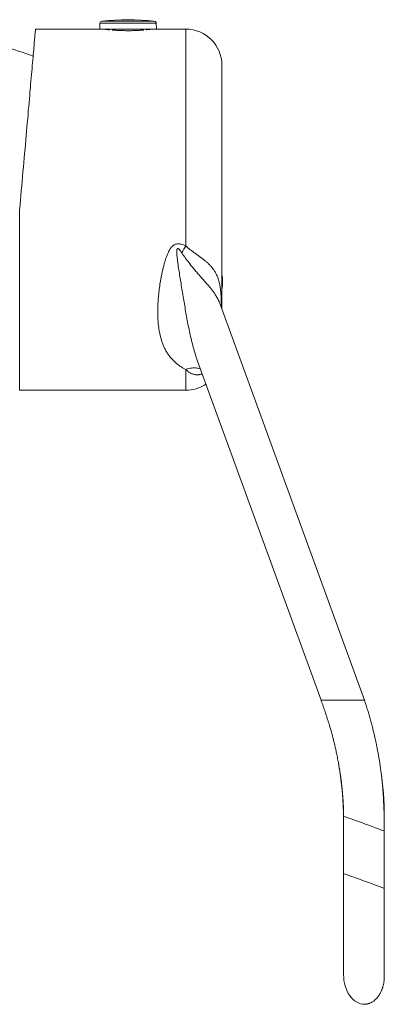
# Model space of a CAD drawing. Units: millimetres. Extents: x -237 to 570, y -255 to 483.
# Drawn here: x 186 to 236, y 48 to 184 of the extents above; entities that cross this region are included whole.
import ezdxf

# ---------------------------------------------------------------- set-up
doc = ezdxf.new("R2010")
doc.units = ezdxf.units.MM

msp = doc.modelspace()

# ---------------------------------------------------------------- linework, layer by layer
at = {"color": 7, "linetype": 'Continuous', "lineweight": 0}
for p, q in [((196.99, 183.33), (196.96, 182.52)), ((204.81, 182.52), (204.78, 183.33)), ((196.96, 182.52), (188.07, 182.52)), ((204.81, 182.52), (196.96, 182.52)), ((197.61, 182.52), (197.61, 182.51)), ((198.33, 182.43), (198.33, 182.52)), ((198.83, 182.52), (198.83, 182.38)), ((202.94, 182.38), (202.94, 182.52)), ((203.43, 182.52), (203.43, 182.43)), ((204.16, 182.51), (204.16, 182.52)), ((208.88, 182.52), (204.81, 182.52)), ((213.88, 177.52), (213.88, 152.76)), ((185.88, 132.52), (185.88, 157.52)), ((213.88, 152.76), (213.88, 143.79)), ((233.6, 89.63), (213.69, 144.32)), ((210.51, 136.57), (227.6, 89.62)), ((185.88, 132.52), (208.88, 132.52)), ((236.36, 71.51), (236.36, 73.94)), ((230.72, 73.56), (230.72, 65.62)), ((236.36, 63.57), (236.36, 71.51)), ((230.72, 65.62), (230.72, 63.97)), ((230.72, 51.62), (230.72, 51.59)), ((236.36, 51.42), (236.36, 51.47))]:
    msp.add_line(p, q, dxfattribs=at)
at = {"color": 8, "linetype": 'Continuous', "lineweight": 0}
for p, q in [((204.78, 183.33), (196.99, 183.33)), ((204.51, 183.62), (197.25, 183.62)), ((208.88, 152.51), (208.88, 182.52)), ((208.88, 132.52), (208.88, 135.41)), ((230.6, 89.62), (227.6, 89.62)), ((233.6, 89.62), (230.6, 89.62))]:
    msp.add_line(p, q, dxfattribs=at)
at = {"color": 7, "linetype": 'Continuous', "lineweight": 0, "flags": 128}
msp.add_lwpolyline([(188.07, 182.52), (188.07, 182.52), (188.07, 182.5), (188.07, 182.47), (188.06, 182.42), (188.06, 182.35), (188.05, 182.26), (188.04, 182.16), (188.03, 182.03), (188.02, 181.9), (188, 181.74), (187.99, 181.57), (187.97, 181.38), (187.95, 181.17), (187.93, 180.95), (187.91, 180.71), (187.89, 180.46), (187.87, 180.19), (187.84, 179.9), (187.82, 179.6), (187.79, 179.28), (187.76, 178.95), (187.73, 178.6), (187.7, 178.24), (187.66, 177.86), (187.63, 177.47), (187.59, 177.07), (187.56, 176.65), (187.52, 176.22), (187.48, 175.77), (187.44, 175.32), (187.4, 174.85), (187.36, 174.37), (187.31, 173.87), (187.27, 173.37), (187.23, 172.85), (187.18, 172.32), (187.13, 171.79), (187.08, 171.24), (187.04, 170.68), (186.99, 170.12), (186.94, 169.54), (186.88, 168.96), (186.83, 168.37), (186.78, 167.77), (186.73, 167.17), (186.67, 166.55), (186.62, 165.94), (186.57, 165.31), (186.51, 164.68), (186.45, 164.05), (186.4, 163.41), (186.34, 162.76), (186.29, 162.12), (186.23, 161.47), (186.17, 160.81), (186.11, 160.16), (186.06, 159.5), (186, 158.84), (185.94, 158.18), (185.88, 157.52)], dxfattribs=at)
at = {"color": 7, "linetype": 'Continuous', "lineweight": 0}
for centre, radius, start, end in [((197.29, 183.32), 0.3, 96.3652, 178), ((200.88, 151.08), 32.74, 83.6348, 96.3652), ((204.48, 183.32), 0.3, 2, 83.6348), ((208.88, 177.52), 5, 0, 90), ((179.14, 157.5), 22.95, 67.9967, 89.4024), ((249.57, 127.46), 47.78, 148.3792, 149.7089), ((207.98, 147.52), 6, 349.5247, 10.4753), ((208.88, 137.52), 5, 270, 303.9131)]:
    msp.add_arc(centre, radius, start, end, dxfattribs=at)
at = {"color": 8, "linetype": 'Continuous', "lineweight": 0}
for centre, major_axis, ratio, start_param, end_param in [((233.54, 72.93), (2.82, 1.03), 0.135145, 6.233648, 6.378496), ((233.54, 72.54), (2.82, -1.02), 0.004191, 1.546959, 3.142806), ((233.54, 72.54), (2.82, -1.02), 0.004191, 0.001364, 1.546959)]:
    msp.add_ellipse(centre, major_axis=major_axis, ratio=ratio, start_param=start_param, end_param=end_param, dxfattribs=at)
at = {"color": 7, "linetype": 'Continuous', "lineweight": 0}
for centre, major_axis, ratio, start_param, end_param in [((233.54, 64.59), (2.82, -1.02), 0.004191, 1.546959, 3.14313), ((233.54, 64.59), (2.82, -1.02), 0.004191, 0.001545, 1.546959), ((233.54, 51.52), (-0.14, 3.99), 0.705399, 1.520257, 3.116446)]:
    msp.add_ellipse(centre, major_axis=major_axis, ratio=ratio, start_param=start_param, end_param=end_param, dxfattribs=at)
for points, knots in [([(198.36, 182.43), (198.35, 182.43), (198.28, 182.43), (198.16, 182.45), (198, 182.46), (197.87, 182.48), (197.76, 182.49), (197.67, 182.51), (197.6, 182.51), (197.55, 182.52), (197.53, 182.52), (197.54, 182.52), (197.54, 182.52)], [0, 0, 0, 0, 0.013195, 0.129486, 0.249152, 0.368818, 0.485129, 0.60144, 0.721182, 0.840923, 0.95635, 1, 1, 1, 1]), ([(203.08, 182.39), (203.03, 182.39), (202.9, 182.38), (202.68, 182.36), (202.43, 182.35), (202.18, 182.33), (201.91, 182.32), (201.64, 182.31), (201.36, 182.3), (201.08, 182.3), (200.8, 182.3), (200.51, 182.3), (200.24, 182.31), (199.97, 182.31), (199.7, 182.33), (199.44, 182.34), (199.19, 182.35), (198.96, 182.37), (198.79, 182.39), (198.7, 182.39), (198.69, 182.39)], [0, 0, 0, 0, 0.047185, 0.106853, 0.165061, 0.223268, 0.283187, 0.343105, 0.400959, 0.458813, 0.518371, 0.577928, 0.635417, 0.692904, 0.752052, 0.8112, 0.86888, 0.926559, 0.985888, 1, 1, 1, 1]), ([(204.23, 182.52), (204.23, 182.52), (204.23, 182.52), (204.19, 182.52), (204.13, 182.51), (204.05, 182.5), (203.95, 182.49), (203.82, 182.47), (203.68, 182.45), (203.54, 182.44), (203.44, 182.43), (203.41, 182.43)], [0, 0, 0, 0, 0.115395, 0.230791, 0.349556, 0.468321, 0.58371, 0.699099, 0.817804, 0.936509, 1, 1, 1, 1]), ([(208.88, 135.41), (208.76, 135.47), (208.52, 135.6), (208.14, 135.83), (207.74, 136.12), (207.34, 136.45), (206.97, 136.82), (206.63, 137.22), (206.33, 137.65), (206.07, 138.1), (205.84, 138.55), (205.65, 139.02), (205.49, 139.51), (205.35, 140.02), (205.23, 140.56), (205.14, 141.12), (205.07, 141.69), (205.01, 142.35), (204.99, 143.08), (204.99, 143.9), (205.03, 144.75), (205.1, 145.63), (205.2, 146.53), (205.32, 147.32), (205.43, 147.99), (205.54, 148.53), (205.65, 149.08), (205.78, 149.58), (205.9, 150.05), (206.02, 150.47), (206.16, 150.89), (206.31, 151.28), (206.46, 151.63), (206.62, 151.94), (206.79, 152.19), (206.94, 152.37), (207.07, 152.5), (207.21, 152.61), (207.36, 152.7), (207.53, 152.76), (207.7, 152.8), (207.87, 152.8), (208.07, 152.79), (208.31, 152.74), (208.59, 152.64), (208.78, 152.55), (208.88, 152.51)], [0, 0, 0, 0, 0.021517, 0.043083, 0.073013, 0.102974, 0.132909, 0.163824, 0.194766, 0.225686, 0.254597, 0.283541, 0.312488, 0.341404, 0.371309, 0.401244, 0.43118, 0.46109, 0.500331, 0.539601, 0.578846, 0.619053, 0.659287, 0.699494, 0.72297, 0.746445, 0.770013, 0.793581, 0.811693, 0.829804, 0.848018, 0.866227, 0.880188, 0.894207, 0.908619, 0.915998, 0.923371, 0.93013, 0.937013, 0.944145, 0.951485, 0.957806, 0.964225, 0.975323, 0.986624, 1, 1, 1, 1]), ([(213.69, 144.32), (213.69, 144.33), (213.68, 144.36), (213.67, 144.39), (213.66, 144.41), (213.66, 144.41), (213.66, 144.41)], [0, 0, 0, 0, 0.24718, 0.588365, 0.908117, 1, 1, 1, 1]), ([(210.9, 135.51), (210.86, 135.52), (210.71, 135.57), (210.43, 135.61), (210.06, 135.63), (209.67, 135.6), (209.28, 135.53), (209.02, 135.45), (208.88, 135.41)], [0, 0, 0, 0, 0.062036, 0.249629, 0.437222, 0.624815, 0.812407, 1, 1, 1, 1]), ([(227.6, 89.62), (227.65, 89.47), (227.76, 89.18), (227.91, 88.76), (228.04, 88.38), (228.17, 88.02), (228.28, 87.69), (228.38, 87.39), (228.47, 87.11), (228.55, 86.87), (228.61, 86.68), (228.67, 86.5), (228.73, 86.3), (228.8, 86.07), (228.88, 85.81), (228.96, 85.51), (229.05, 85.19), (229.15, 84.84), (229.26, 84.41), (229.39, 83.89), (229.53, 83.28), (229.68, 82.61), (229.83, 81.89), (229.98, 81.12), (230.12, 80.3), (230.25, 79.53), (230.35, 78.81), (230.44, 78.15), (230.52, 77.47), (230.58, 76.75), (230.64, 76.01), (230.69, 75.23), (230.72, 74.41), (230.72, 73.85), (230.72, 73.56)], [0, 0, 0, 0, 0.029509, 0.056276, 0.08097, 0.103821, 0.124936, 0.14444, 0.162385, 0.178808, 0.189473, 0.200253, 0.212944, 0.22761, 0.244265, 0.262581, 0.282875, 0.305189, 0.329538, 0.364202, 0.402288, 0.443747, 0.488486, 0.536355, 0.58715, 0.640811, 0.679447, 0.719594, 0.761356, 0.804861, 0.850269, 0.897771, 0.947593, 1, 1, 1, 1]), ([(236.36, 71.51), (236.36, 71.87), (236.36, 72.59), (236.34, 73.66), (236.31, 74.69), (236.26, 75.69), (236.21, 76.64), (236.14, 77.54), (236.06, 78.39), (235.98, 79.19), (235.88, 79.94), (235.78, 80.64), (235.68, 81.3), (235.57, 81.91), (235.47, 82.47), (235.37, 82.99), (235.27, 83.46), (235.19, 83.86), (235.11, 84.21), (235.05, 84.5), (234.98, 84.77), (234.92, 85.03), (234.86, 85.3), (234.76, 85.69), (234.63, 86.22), (234.46, 86.88), (234.27, 87.55), (234.12, 88.05), (234.01, 88.39), (233.95, 88.58), (233.88, 88.8), (233.8, 89.05), (233.7, 89.33), (233.63, 89.52), (233.6, 89.62)], [0, 0, 0, 0, 0.059081, 0.117044, 0.173424, 0.227844, 0.280003, 0.328808, 0.375049, 0.418614, 0.459437, 0.49831, 0.534493, 0.568075, 0.599114, 0.627647, 0.653692, 0.677252, 0.694943, 0.710902, 0.725526, 0.740236, 0.755145, 0.770244, 0.806528, 0.843662, 0.881383, 0.919236, 0.929145, 0.939612, 0.951949, 0.966167, 0.982208, 1, 1, 1, 1]), ([(230.03, 80.82), (230.04, 80.78), (230.08, 80.51), (230.16, 80.01), (230.27, 79.31), (230.37, 78.57), (230.45, 77.82), (230.53, 77.07), (230.59, 76.32), (230.64, 75.54), (230.68, 74.8), (230.7, 74.08), (230.71, 73.39), (230.72, 72.66), (230.72, 72.17), (230.72, 71.92)], [0, 0, 0, 0, 0.016555, 0.090609, 0.169582, 0.253292, 0.341481, 0.422522, 0.506479, 0.593299, 0.683569, 0.757446, 0.834432, 0.915074, 1, 1, 1, 1]), ([(236.36, 73.94), (236.36, 74.24), (236.35, 74.85), (236.31, 75.75), (236.25, 76.63), (236.17, 77.49), (236.08, 78.31), (236.01, 78.97), (235.96, 79.36), (235.94, 79.48)], [0, 0, 0, 0, 0.16384, 0.326348, 0.485906, 0.641123, 0.79084, 0.934112, 1, 1, 1, 1]), ([(230.72, 65.62), (230.72, 65.39), (230.72, 64.93), (230.72, 64.27), (230.72, 63.64), (230.72, 63.04), (230.72, 62.48), (230.72, 61.91), (230.72, 61.36), (230.72, 60.81), (230.72, 60.31), (230.72, 59.86), (230.72, 59.46), (230.72, 59.12), (230.72, 58.81), (230.72, 58.53), (230.72, 58.26), (230.72, 57.99), (230.72, 57.6), (230.72, 57.09), (230.72, 56.58), (230.72, 56.18), (230.72, 55.87), (230.72, 55.57), (230.72, 55.28), (230.72, 54.98), (230.72, 54.67), (230.72, 54.36), (230.72, 54.04), (230.72, 53.73), (230.72, 53.43), (230.72, 53.14), (230.72, 52.87), (230.72, 52.61), (230.72, 52.38), (230.72, 52.19), (230.72, 52.02), (230.72, 51.88), (230.72, 51.76), (230.72, 51.67), (230.72, 51.64), (230.72, 51.62)], [0, 0, 0, 0, 0.032777, 0.064167, 0.094171, 0.122789, 0.150019, 0.175862, 0.205041, 0.232224, 0.257408, 0.280594, 0.301782, 0.319754, 0.335986, 0.350797, 0.365608, 0.380587, 0.395735, 0.432102, 0.469405, 0.488757, 0.508352, 0.528189, 0.548272, 0.569453, 0.591986, 0.616232, 0.64219, 0.669862, 0.696505, 0.724563, 0.754037, 0.784927, 0.817233, 0.845236, 0.874223, 0.904193, 0.935145, 0.967081, 1, 1, 1, 1]), ([(236.36, 56.19), (236.36, 56.23), (236.36, 56.36), (236.36, 56.61), (236.36, 56.95), (236.36, 57.32), (236.36, 57.72), (236.36, 58.16), (236.36, 58.64), (236.36, 59.15), (236.36, 59.68), (236.36, 60.23), (236.36, 60.82), (236.36, 61.45), (236.36, 62.08), (236.36, 62.71), (236.36, 63.32), (236.36, 63.95), (236.36, 64.62), (236.36, 65.3), (236.36, 65.76), (236.36, 66)], [0, 0, 0, 0, 0.012136, 0.05057, 0.090556, 0.133285, 0.178719, 0.22759, 0.279895, 0.335638, 0.389295, 0.445792, 0.505128, 0.567304, 0.632319, 0.68867, 0.746992, 0.807286, 0.869552, 0.93379, 1, 1, 1, 1]), ([(230.72, 63.97), (230.72, 63.72), (230.72, 63.23), (230.72, 62.52), (230.72, 61.85), (230.72, 61.23), (230.72, 60.64), (230.72, 60.1), (230.72, 59.76), (230.72, 59.6)], [0, 0, 0, 0, 0.166127, 0.324531, 0.475208, 0.618158, 0.75338, 0.880872, 1, 1, 1, 1]), ([(236.36, 51.44), (236.36, 51.46), (236.36, 51.51), (236.36, 51.61), (236.36, 51.73), (236.36, 51.87), (236.36, 52.01), (236.36, 52.15), (236.36, 52.29), (236.36, 52.42), (236.36, 52.54), (236.36, 52.66), (236.36, 52.76), (236.36, 52.9), (236.36, 53.08), (236.36, 53.35), (236.36, 53.66), (236.36, 54.04), (236.36, 54.4), (236.36, 54.73), (236.36, 55.01), (236.36, 55.32), (236.36, 55.67), (236.36, 56.05), (236.36, 56.48), (236.36, 56.95), (236.36, 57.44), (236.36, 57.93), (236.36, 58.42), (236.36, 58.94), (236.36, 59.5), (236.36, 60.09), (236.36, 60.72), (236.36, 61.38), (236.36, 62.08), (236.36, 62.81), (236.36, 63.31), (236.36, 63.57)], [0, 0, 0, 0, 0.035666, 0.069066, 0.100196, 0.129052, 0.15563, 0.179927, 0.200701, 0.219453, 0.23618, 0.250882, 0.263559, 0.274237, 0.29856, 0.324435, 0.357262, 0.392291, 0.429526, 0.451666, 0.474521, 0.498372, 0.524248, 0.552243, 0.582356, 0.614587, 0.648937, 0.677942, 0.708304, 0.740021, 0.773094, 0.807523, 0.843307, 0.880447, 0.918942, 0.958793, 1, 1, 1, 1]), ([(230.72, 53.97), (230.72, 53.86), (230.72, 53.64), (230.72, 53.34), (230.72, 53.06), (230.72, 52.81), (230.72, 52.57), (230.72, 52.34), (230.72, 52.14), (230.72, 51.97), (230.72, 51.82), (230.72, 51.75), (230.72, 51.71)], [0, 0, 0, 0, 0.0921301, 0.1890049, 0.277664, 0.3699559, 0.4658803, 0.5654378, 0.6686284, 0.7754523, 0.8859094, 1, 1, 1, 1]), ([(233.61, 47.52), (233.63, 47.52), (233.67, 47.52), (233.74, 47.53), (233.81, 47.54), (233.88, 47.55), (233.96, 47.57), (234.05, 47.59), (234.15, 47.61), (234.25, 47.64), (234.37, 47.68), (234.5, 47.74), (234.65, 47.82), (234.82, 47.92), (234.99, 48.05), (235.16, 48.21), (235.33, 48.38), (235.49, 48.58), (235.64, 48.8), (235.78, 49.03), (235.89, 49.24), (235.97, 49.42), (236.04, 49.57), (236.09, 49.71), (236.13, 49.84), (236.18, 49.99), (236.22, 50.15), (236.26, 50.33), (236.3, 50.54), (236.33, 50.81), (236.36, 51.12), (236.36, 51.33), (236.36, 51.45)], [0, 0, 0, 0, 0.03771, 0.069788, 0.096503, 0.11833, 0.136147, 0.151541, 0.166883, 0.184584, 0.205689, 0.230721, 0.260063, 0.294035, 0.332944, 0.376238, 0.418395, 0.458402, 0.508437, 0.55477, 0.597511, 0.627341, 0.655409, 0.681922, 0.70731, 0.733098, 0.760621, 0.79084, 0.824454, 0.875332, 0.933743, 1, 1, 1, 1])]:
    msp.add_open_spline(points, degree=3, knots=knots, dxfattribs=at)
at = {"color": 8, "linetype": 'Continuous', "lineweight": 0}
for points, knots in [([(208.31, 151.55), (208.27, 151.62), (208.19, 151.74), (208.08, 151.89), (207.99, 152), (207.92, 152.07), (207.86, 152.11), (207.82, 152.14), (207.78, 152.15), (207.75, 152.15), (207.72, 152.13), (207.69, 152.1), (207.66, 152.04), (207.64, 151.95), (207.63, 151.81), (207.63, 151.61), (207.64, 151.28), (207.7, 150.72), (207.8, 149.92), (207.95, 148.96), (208.1, 148.01), (208.26, 147.03), (208.42, 146.02), (208.59, 144.99), (208.77, 143.96), (208.95, 142.95), (209.13, 141.94), (209.33, 140.93), (209.55, 139.93), (209.78, 138.96), (210.04, 138), (210.28, 137.21), (210.45, 136.74), (210.51, 136.57)], [0, 0, 0, 0, 0.012595, 0.025215, 0.031514, 0.037853, 0.041006, 0.044231, 0.046319, 0.047903, 0.049493, 0.051466, 0.054961, 0.060767, 0.066708, 0.080603, 0.094514, 0.122562, 0.177968, 0.233381, 0.288899, 0.344416, 0.405469, 0.466567, 0.527668, 0.588743, 0.649775, 0.712694, 0.7757, 0.838725, 0.90171, 0.964612, 1, 1, 1, 1]), ([(213.69, 144.32), (213.69, 144.32), (213.63, 144.5), (213.49, 144.83), (213.25, 145.31), (212.98, 145.74), (212.71, 146.14), (212.43, 146.5), (212.13, 146.87), (211.8, 147.26), (211.43, 147.68), (211.02, 148.14), (210.61, 148.61), (210.18, 149.11), (209.75, 149.63), (209.29, 150.2), (208.8, 150.84), (208.48, 151.32), (208.31, 151.55)], [0, 0, 0, 0, 0.000308, 0.072307, 0.144372, 0.216365, 0.272122, 0.327971, 0.383801, 0.439534, 0.50373, 0.568009, 0.63222, 0.69886, 0.765565, 0.832229, 0.915967, 1, 1, 1, 1]), ([(208.88, 152.51), (209.01, 152.39), (209.26, 152.16), (209.66, 151.86), (210.06, 151.56), (210.46, 151.28), (210.84, 151.01), (211.21, 150.74), (211.56, 150.46), (211.89, 150.17), (212.21, 149.86), (212.51, 149.52), (212.77, 149.18), (213, 148.79), (213.21, 148.37), (213.39, 147.91), (213.52, 147.42), (213.62, 146.94), (213.69, 146.45), (213.73, 145.97), (213.77, 145.4), (213.8, 144.74), (213.81, 144.24), (213.81, 143.99)], [0, 0, 0, 0, 0.036885, 0.073791, 0.11162, 0.149451, 0.186935, 0.224419, 0.262694, 0.30097, 0.344941, 0.388917, 0.433826, 0.478741, 0.533489, 0.588248, 0.643794, 0.699346, 0.750051, 0.800773, 0.851487, 0.928016, 1, 1, 1, 1]), ([(211.15, 134.8), (211.14, 134.8), (211.08, 134.77), (210.96, 134.74), (210.82, 134.7), (210.68, 134.68), (210.54, 134.67), (210.38, 134.67), (210.21, 134.68), (210.04, 134.71), (209.88, 134.76), (209.72, 134.82), (209.55, 134.9), (209.39, 134.99), (209.25, 135.09), (209.12, 135.19), (209, 135.29), (208.92, 135.37), (208.88, 135.41)], [0, 0, 0, 0, 0.012318, 0.060023, 0.108193, 0.154368, 0.202439, 0.252686, 0.321934, 0.394935, 0.46118, 0.531652, 0.615598, 0.699199, 0.777851, 0.852929, 0.925017, 1, 1, 1, 1])]:
    msp.add_open_spline(points, degree=3, knots=knots, dxfattribs=at)

doc.saveas('drawing.dxf')
